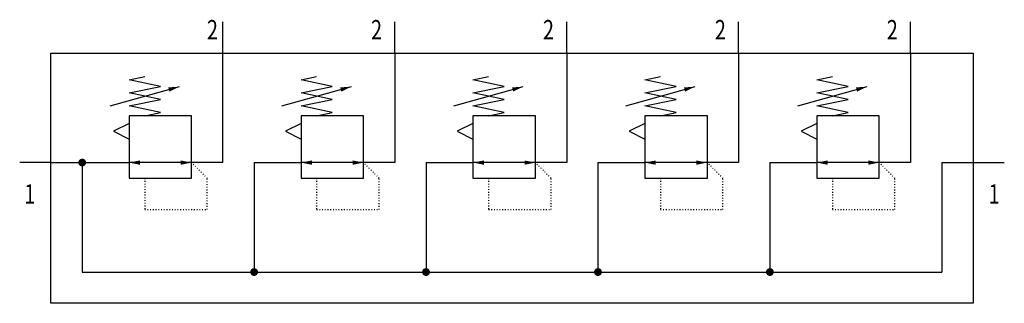
# Model space of a CAD drawing. Extents: x 0 to 126, y 0 to 36.
import ezdxf
from ezdxf.enums import TextEntityAlignment as Align

# ---------------------------------------------------------------- set-up
doc = ezdxf.new("R2010")
doc.units = 0
doc.linetypes.add('DOT', pattern=[0.25, 0, -0.25])
doc.layers.add('1', color=7, linetype='CONTINUOUS')

# ---------------------------------------------------------------- blocks, each defined once
blk = doc.blocks.new('LCA1')
at = {"layer": '1', "color": 7}
blk.add_solid([(0, 0), (-1.4, -0.275), (-1.4, 0.275)], dxfattribs=at)
blk = doc.blocks.new('LCA1R')
at = {"layer": '1', "color": 7}
blk.add_solid([(0, 0), (1.4, -0.275), (1.4, 0.275)], dxfattribs=at)
blk = doc.blocks.new('B12153_00995334')
at = {"layer": '1'}
for p, q in [((-37, 14), (-37, 18)), ((-15, 14), (-15, 18)), ((7, 14), (7, 18)), ((29, 14), (29, 18)), ((51, 14), (51, 18)), ((-37, 0), (-37, 14)), ((-15, 14), (-15, 0)), ((7, 14), (7, 0)), ((29, 14), (29, 0)), ((51, 14), (51, 0)), ((-51.44, 7.28), (-42.56, 9.72)), ((-29.44, 7.28), (-20.56, 9.72)), ((-7.44, 7.28), (1.44, 9.72)), ((14.56, 7.28), (23.44, 9.72)), ((36.56, 7.28), (45.44, 9.72)), ((-59, 0), (-63, 0)), ((-59, 0), (-55, 0)), ((-55, 0), (-49, 0)), ((-55, 0), (-55, -14)), ((-41, 0), (-49, 0)), ((-37, 0), (-41, 0)), ((-33, 0), (-27, 0)), ((-33, 0), (-33, -14)), ((-19, 0), (-27, 0)), ((-15, 0), (-19, 0)), ((-11, 0), (-5, 0)), ((-11, 0), (-11, -14)), ((3, 0), (-5, 0)), ((7, 0), (3, 0)), ((11, 0), (17, 0)), ((11, 0), (11, -14)), ((25, 0), (17, 0)), ((29, 0), (25, 0)), ((33, 0), (39, 0)), ((33, 0), (33, -14)), ((47, 0), (39, 0)), ((51, 0), (47, 0)), ((55, 0), (59, 0)), ((55, 0), (55, -14)), ((59, 0), (63, 0)), ((-55, -14), (55, -14))]:
    blk.add_line(p, q, dxfattribs=at)
for points in [[(-59, 14), (59, 14), (59, -18), (-59, -18), (-59, 14)], [(-47, 6), (-45, 6.42), (-49, 7.25), (-45, 8.08), (-49, 8.92), (-45, 9.75), (-49, 10.58), (-47, 11)], [(-25, 6), (-23, 6.42), (-27, 7.25), (-23, 8.08), (-27, 8.92), (-23, 9.75), (-27, 10.58), (-25, 11)], [(-3, 6), (-1, 6.42), (-5, 7.25), (-1, 8.08), (-5, 8.92), (-1, 9.75), (-5, 10.58), (-3, 11)], [(19, 6), (21, 6.42), (17, 7.25), (21, 8.08), (17, 8.92), (21, 9.75), (17, 10.58), (19, 11)], [(41, 6), (43, 6.42), (39, 7.25), (43, 8.08), (39, 8.92), (43, 9.75), (39, 10.58), (41, 11)], [(-49, -2), (-41, -2), (-41, 6), (-49, 6), (-49, -2)], [(-27, -2), (-19, -2), (-19, 6), (-27, 6), (-27, -2)], [(-5, -2), (3, -2), (3, 6), (-5, 6), (-5, -2)], [(17, -2), (25, -2), (25, 6), (17, 6), (17, -2)], [(39, -2), (47, -2), (47, 6), (39, 6), (39, -2)], [(-49, 5), (-51, 4), (-49, 3)], [(-27, 5), (-29, 4), (-27, 3)], [(-5, 5), (-7, 4), (-5, 3)], [(17, 5), (15, 4), (17, 3)], [(39, 5), (37, 4), (39, 3)]]:
    blk.add_lwpolyline(points, dxfattribs=at)
at = {"layer": '1', "const_width": 0.5}
for points in [[(-55.25, 0, 1), (-54.75, 0, 1)], [(-33.25, -14, 1), (-32.75, -14, 1)], [(-11.25, -14, 1), (-10.75, -14, 1)], [(10.75, -14, 1), (11.25, -14, 1)], [(32.75, -14, 1), (33.25, -14, 1)]]:
    blk.add_lwpolyline(points, format="xyb", close=True, dxfattribs=at)
at = {"layer": '1', "linetype": 'DOT'}
for points in [[(-47, -2), (-47, -6), (-39, -6), (-39, -2), (-41, 0)], [(-25, -2), (-25, -6), (-17, -6), (-17, -2), (-19, 0)], [(-3, -2), (-3, -6), (5, -6), (5, -2), (3, 0)], [(19, -2), (19, -6), (27, -6), (27, -2), (25, 0)], [(41, -2), (41, -6), (49, -6), (49, -2), (47, 0)]]:
    blk.add_lwpolyline(points, dxfattribs=at)
at = {"layer": '1'}
for name, p, rotation in [('LCA1', (-42.56, 9.72), 15.3684528725217), ('LCA1', (-20.56, 9.72), 15.3684528725217), ('LCA1', (1.44, 9.72), 15.3684528725217), ('LCA1', (23.44, 9.72), 15.3684528725217), ('LCA1', (45.44, 9.72), 15.3684528725217), ('LCA1', (-49, 0), -180), ('LCA1R', (-41, 0), -180), ('LCA1', (-27, 0), -180), ('LCA1R', (-19, 0), -180), ('LCA1', (-5, 0), -180), ('LCA1R', (3, 0), -180), ('LCA1', (17, 0), -180), ('LCA1R', (25, 0), -180), ('LCA1', (39, 0), -180), ('LCA1R', (47, 0), -180)]:
    blk.add_blockref(name, p, dxfattribs=dict(at, rotation=rotation))
at = {"layer": '1', "width": 0.75}
for s, p in [('2', (-37.63, 17)), ('2', (-16.63, 17)), ('2', (5.37, 17)), ('2', (27.37, 17)), ('2', (49.37, 17)), ('1', (-61, -4))]:
    blk.add_text(s, height=2.48, dxfattribs=at).set_placement(p, align=Align.MIDDLE_RIGHT)
blk.add_text('1', height=2.48, dxfattribs=at).set_placement((61, -4), align=Align.MIDDLE_LEFT)

msp = doc.modelspace()

# ---------------------------------------------------------------- block references
at = {"layer": '1'}
msp.add_blockref('B12153_00995334', (63, 18), dxfattribs=at)

doc.saveas('drawing.dxf')
